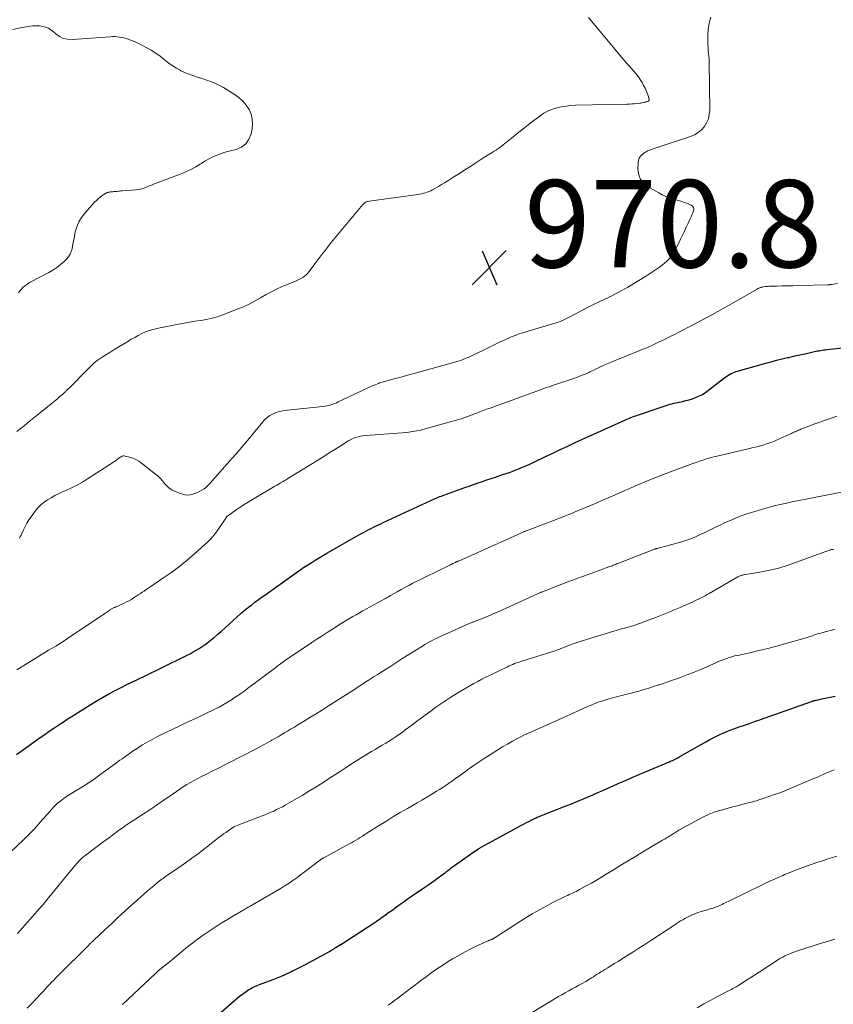
# Model space of a CAD drawing. Units: feet. Extents: x 1945000 to 1950039, y 500000 to 505008.
# Drawn here: x 1946045 to 1946232, y 500343 to 500568 of the extents above; entities that cross this region are included whole.
import ezdxf

# ---------------------------------------------------------------- set-up
doc = ezdxf.new("R2010")
doc.units = ezdxf.units.FT
doc.header["$LTSCALE"] = 100
doc.header["$MEASUREMENT"] = 0
for name, color, linetype, lineweight in [('CONTOUR INDEX', 32, 'Continuous', 25), ('CONTOUR INTERMEDIATE', 40, 'Continuous', 15), ('SPOT ELEVATION', 7, 'Continuous', 15)]:
    doc.layers.add(name, color=color, linetype=linetype, lineweight=lineweight)
doc.styles.add('slant', font='romans.shx', dxfattribs={"oblique": 14.999978})

# ---------------------------------------------------------------- blocks, each defined once
blk = doc.blocks.new('SPOT')
at = {"layer": 'SPOT ELEVATION', "lineweight": 25}
for p, q in [((-3.95, -3.95), (3.86, 3.85)), ((-1.67, 3.81), (1.74, -3.97))]:
    blk.add_line(p, q, dxfattribs=at)

msp = doc.modelspace()

# ---------------------------------------------------------------- linework, layer by layer
at = {"layer": 'CONTOUR INDEX', "flags": 128}
for points, elevation in [([(1946201.48, 500482.35), (1946202.13, 500482.75), (1946202.76, 500483.19), (1946206.48, 500486.06), (1946206.81, 500486.31), (1946207.15, 500486.55), (1946207.49, 500486.78), (1946207.84, 500487), (1946208.21, 500487.2), (1946208.58, 500487.38), (1946208.96, 500487.53), (1946209.35, 500487.66), (1946216.16, 500489.59), (1946217.39, 500489.93), (1946218.62, 500490.26), (1946219.86, 500490.56), (1946221.1, 500490.85), (1946221.39, 500490.92), (1946222.49, 500491.17), (1946223.59, 500491.41), (1946224.69, 500491.66), (1946225.79, 500491.9), (1946227.29, 500492.23), (1946227.64, 500492.31), (1946227.99, 500492.38), (1946228.34, 500492.44), (1946228.69, 500492.5), (1946229.04, 500492.56), (1946229.39, 500492.61), (1946229.75, 500492.66), (1946230.1, 500492.7), (1946240.3, 500493.78)], 980), ([(1946044.73, 500400.01), (1946046.31, 500401.2), (1946047.91, 500402.36), (1946049.03, 500403.16), (1946050.09, 500403.9), (1946051.15, 500404.63), (1946052.21, 500405.36), (1946053.28, 500406.08), (1946054.85, 500407.12), (1946055.14, 500407.31), (1946055.43, 500407.51), (1946055.72, 500407.7), (1946056.01, 500407.89), (1946056.31, 500408.09), (1946056.6, 500408.28), (1946056.89, 500408.47), (1946057.19, 500408.66), (1946061.56, 500411.4), (1946062.97, 500412.26), (1946064.4, 500413.1), (1946065.84, 500413.9), (1946067.3, 500414.68), (1946069.11, 500415.61), (1946069.68, 500415.89), (1946070.25, 500416.18), (1946070.82, 500416.46), (1946071.4, 500416.73), (1946071.97, 500417.01), (1946072.55, 500417.28), (1946073.13, 500417.56), (1946073.7, 500417.84), (1946083, 500422.38), (1946083.72, 500422.74), (1946084.43, 500423.11), (1946085.14, 500423.5), (1946085.84, 500423.89), (1946086.53, 500424.31), (1946087.21, 500424.74), (1946087.86, 500425.21), (1946088.5, 500425.69), (1946089.02, 500426.1), (1946089.91, 500426.81), (1946090.78, 500427.54), (1946091.63, 500428.29), (1946092.47, 500429.05), (1946094.27, 500430.73), (1946095.19, 500431.57), (1946096.14, 500432.39), (1946097.1, 500433.19), (1946098.09, 500433.97), (1946098.45, 500434.25), (1946099.27, 500434.87), (1946100.08, 500435.49), (1946100.91, 500436.09), (1946101.74, 500436.69), (1946102.57, 500437.28), (1946103.41, 500437.87), (1946104.24, 500438.46), (1946105.07, 500439.05), (1946109.85, 500442.45), (1946109.92, 500442.5), (1946109.98, 500442.54), (1946110.05, 500442.59), (1946110.11, 500442.63), (1946110.18, 500442.68), (1946110.24, 500442.72), (1946110.31, 500442.77), (1946110.38, 500442.81), (1946112.1, 500443.91), (1946113.04, 500444.5), (1946113.98, 500445.08), (1946114.93, 500445.65), (1946115.88, 500446.2), (1946118.95, 500447.97), (1946120, 500448.58), (1946121.06, 500449.18), (1946122.13, 500449.77), (1946123.19, 500450.35), (1946124.26, 500450.94), (1946124.8, 500451.22), (1946125.34, 500451.51), (1946125.88, 500451.79), (1946126.42, 500452.06), (1946126.97, 500452.33), (1946127.52, 500452.59), (1946128.07, 500452.85), (1946128.62, 500453.11), (1946139.49, 500458.18), (1946139.84, 500458.33), (1946140.18, 500458.48), (1946140.52, 500458.63), (1946140.87, 500458.78), (1946141.22, 500458.92), (1946141.57, 500459.05), (1946141.92, 500459.18), (1946142.27, 500459.31), (1946147.31, 500461.13), (1946148.3, 500461.48), (1946149.3, 500461.84), (1946150.3, 500462.18), (1946151.3, 500462.52), (1946152.3, 500462.86), (1946153.3, 500463.2), (1946154.3, 500463.53), (1946155.3, 500463.86), (1946156.43, 500464.23), (1946157.28, 500464.52), (1946158.13, 500464.83), (1946158.97, 500465.15), (1946159.81, 500465.48), (1946160.64, 500465.83), (1946161.47, 500466.19), (1946162.29, 500466.57), (1946163.11, 500466.95), (1946165.76, 500468.22), (1946167.44, 500469.02), (1946169.13, 500469.82), (1946170.83, 500470.61), (1946172.52, 500471.4), (1946174.22, 500472.18), (1946175.92, 500472.96), (1946177.62, 500473.73), (1946179.33, 500474.49), (1946183.86, 500476.52), (1946184.21, 500476.67), (1946184.57, 500476.83), (1946184.93, 500476.99), (1946185.3, 500477.14), (1946185.66, 500477.29), (1946186.02, 500477.43), (1946186.39, 500477.57), (1946186.76, 500477.7), (1946191.79, 500479.4), (1946192.91, 500479.76), (1946194.04, 500480.1), (1946195.18, 500480.4), (1946196.33, 500480.67), (1946197.12, 500480.84), (1946197.87, 500481.02), (1946198.62, 500481.22), (1946199.36, 500481.45), (1946200.09, 500481.71), (1946200.79, 500482.01), (1946201.48, 500482.35)], 980), ([(1946088.58, 500338.49), (1946094.48, 500343.65), (1946095.08, 500344.15), (1946095.68, 500344.64), (1946096.3, 500345.11), (1946096.92, 500345.57), (1946097.57, 500346.03), (1946097.88, 500346.24), (1946098.21, 500346.44), (1946098.54, 500346.62), (1946098.89, 500346.79), (1946099.24, 500346.95), (1946099.59, 500347.1), (1946099.94, 500347.24), (1946100.3, 500347.38), (1946103.41, 500348.58), (1946105.31, 500349.35), (1946107.18, 500350.18), (1946109.02, 500351.07), (1946110.84, 500352.02), (1946116.29, 500354.99), (1946116.6, 500355.16), (1946116.9, 500355.33), (1946117.2, 500355.51), (1946117.5, 500355.7), (1946117.8, 500355.89), (1946118.1, 500356.08), (1946118.4, 500356.26), (1946118.7, 500356.45), (1946118.81, 500356.52), (1946119.17, 500356.75), (1946119.53, 500356.97), (1946119.88, 500357.2), (1946120.24, 500357.42), (1946124.77, 500360.36), (1946125.88, 500361.09), (1946126.97, 500361.82), (1946128.06, 500362.58), (1946129.14, 500363.34), (1946129.85, 500363.86), (1946130.57, 500364.37), (1946131.28, 500364.88), (1946131.99, 500365.4), (1946132.7, 500365.91), (1946133.41, 500366.43), (1946134.13, 500366.94), (1946134.85, 500367.44), (1946135.57, 500367.94), (1946138.11, 500369.67), (1946138.85, 500370.17), (1946139.59, 500370.69), (1946140.32, 500371.21), (1946141.04, 500371.73), (1946141.76, 500372.25), (1946142.13, 500372.52), (1946142.49, 500372.79), (1946142.85, 500373.07), (1946143.2, 500373.36), (1946143.29, 500373.42), (1946143.68, 500373.74), (1946144.09, 500374.05), (1946144.5, 500374.35), (1946144.91, 500374.65), (1946148.56, 500377.21), (1946149.6, 500377.92), (1946150.66, 500378.59), (1946151.73, 500379.24), (1946152.83, 500379.85), (1946160.28, 500383.88), (1946160.83, 500384.17), (1946161.38, 500384.46), (1946161.93, 500384.74), (1946162.48, 500385.01), (1946163.06, 500385.3), (1946163.33, 500385.43), (1946163.6, 500385.56), (1946163.87, 500385.68), (1946164.14, 500385.8), (1946164.41, 500385.92), (1946164.69, 500386.03), (1946164.96, 500386.15), (1946165.24, 500386.26), (1946170.22, 500388.2), (1946171.67, 500388.78), (1946173.12, 500389.37), (1946174.57, 500389.97), (1946176.01, 500390.58), (1946176.54, 500390.81), (1946177.71, 500391.32), (1946178.88, 500391.83), (1946180.04, 500392.34), (1946181.21, 500392.86), (1946182.37, 500393.38), (1946183.54, 500393.89), (1946184.71, 500394.4), (1946185.88, 500394.9), (1946193.86, 500398.29), (1946194.09, 500398.39), (1946194.32, 500398.49), (1946194.56, 500398.59), (1946194.79, 500398.7), (1946194.97, 500398.78), (1946195.11, 500398.84), (1946195.25, 500398.91), (1946195.39, 500398.98), (1946195.53, 500399.05), (1946195.67, 500399.12), (1946195.87, 500399.23), (1946196.08, 500399.34), (1946196.28, 500399.46), (1946196.49, 500399.57), (1946202.57, 500403.02), (1946203.32, 500403.44), (1946204.08, 500403.84), (1946204.85, 500404.23), (1946205.63, 500404.6), (1946206.42, 500404.95), (1946207.21, 500405.29), (1946208.01, 500405.6), (1946208.82, 500405.9), (1946210.07, 500406.35), (1946211.24, 500406.76), (1946212.41, 500407.17), (1946213.58, 500407.58), (1946214.75, 500407.98), (1946214.9, 500408.04), (1946216, 500408.41), (1946217.1, 500408.8), (1946218.2, 500409.18), (1946219.29, 500409.57), (1946226.59, 500412.16), (1946226.73, 500412.21), (1946226.87, 500412.26), (1946227.02, 500412.3), (1946227.16, 500412.34), (1946227.3, 500412.38), (1946227.45, 500412.42), (1946227.59, 500412.46), (1946227.74, 500412.49), (1946228.97, 500412.76), (1946229.73, 500412.92), (1946230.5, 500413.08), (1946231.26, 500413.24), (1946232.02, 500413.4)], 1000)]:
    msp.add_lwpolyline(points, dxfattribs=dict(at, elevation=elevation))
at = {"layer": 'CONTOUR INTERMEDIATE', "flags": 128}
for points, elevation in [([(1946044.79, 500473.98), (1946045.58, 500474.58), (1946046.36, 500475.2), (1946047.13, 500475.83), (1946047.9, 500476.46), (1946048.66, 500477.08), (1946049.43, 500477.71), (1946054.13, 500481.54), (1946054.42, 500481.78), (1946054.7, 500482.02), (1946054.99, 500482.27), (1946055.27, 500482.51), (1946055.58, 500482.78), (1946055.71, 500482.9), (1946055.83, 500483.01), (1946055.96, 500483.13), (1946056.09, 500483.25), (1946056.21, 500483.38), (1946056.33, 500483.5), (1946056.46, 500483.62), (1946056.58, 500483.74), (1946061.17, 500488.37), (1946061.56, 500488.75), (1946061.95, 500489.13), (1946062.36, 500489.5), (1946062.77, 500489.86), (1946063.2, 500490.2), (1946063.64, 500490.53), (1946064.09, 500490.84), (1946064.55, 500491.14), (1946066.28, 500492.2), (1946067.19, 500492.76), (1946068.1, 500493.31), (1946069.01, 500493.87), (1946069.92, 500494.43), (1946070.17, 500494.58), (1946070.96, 500495.05), (1946071.75, 500495.5), (1946072.56, 500495.94), (1946073.38, 500496.36), (1946074.21, 500496.73), (1946075.06, 500497.06), (1946075.94, 500497.32), (1946076.83, 500497.53), (1946081.77, 500498.51), (1946083.05, 500498.75), (1946084.33, 500498.98), (1946085.62, 500499.18), (1946086.9, 500499.37), (1946088.18, 500499.59), (1946089.44, 500499.87), (1946090.68, 500500.23), (1946091.91, 500500.65), (1946095.23, 500501.93), (1946096.61, 500502.5), (1946097.96, 500503.12), (1946099.28, 500503.82), (1946100.57, 500504.57), (1946101.86, 500505.32), (1946103.17, 500506.02), (1946104.52, 500506.66), (1946105.89, 500507.25), (1946108.42, 500508.27), (1946108.88, 500508.47), (1946109.33, 500508.7), (1946109.77, 500508.95), (1946110.2, 500509.22), (1946110.6, 500509.52), (1946110.98, 500509.84), (1946111.33, 500510.2), (1946111.66, 500510.59), (1946112.97, 500512.3), (1946113.44, 500512.91), (1946113.91, 500513.52), (1946114.37, 500514.14), (1946114.83, 500514.75), (1946115.3, 500515.37), (1946115.77, 500515.98), (1946116.25, 500516.58), (1946116.74, 500517.18), (1946123.97, 500525.9), (1946124.1, 500526.05), (1946124.25, 500526.19), (1946124.42, 500526.3), (1946124.59, 500526.41), (1946124.78, 500526.5), (1946124.97, 500526.57), (1946125.16, 500526.62), (1946125.36, 500526.66), (1946136.53, 500528.2), (1946136.97, 500528.27), (1946137.4, 500528.36), (1946137.83, 500528.46), (1946138.26, 500528.58), (1946138.68, 500528.72), (1946139.09, 500528.88), (1946139.49, 500529.06), (1946139.88, 500529.27), (1946140.54, 500529.64), (1946141.25, 500530.05), (1946141.96, 500530.46), (1946142.67, 500530.89), (1946143.37, 500531.32), (1946144.79, 500532.21), (1946146.05, 500533), (1946147.3, 500533.8), (1946148.55, 500534.6), (1946149.79, 500535.41), (1946151.86, 500536.77), (1946152.07, 500536.9), (1946152.27, 500537.03), (1946152.48, 500537.16), (1946152.69, 500537.28), (1946152.9, 500537.41), (1946153.1, 500537.53), (1946153.31, 500537.66), (1946153.52, 500537.78), (1946154, 500538.08), (1946154.44, 500538.36), (1946154.87, 500538.65), (1946155.29, 500538.96), (1946155.71, 500539.28), (1946158.32, 500541.39), (1946159.63, 500542.43), (1946160.93, 500543.46), (1946162.25, 500544.48), (1946163.58, 500545.5), (1946164.5, 500546.2), (1946165.39, 500546.79), (1946166.33, 500547.31), (1946167.32, 500547.71), (1946168.35, 500548.03), (1946169.41, 500548.26), (1946170.48, 500548.43), (1946171.56, 500548.54), (1946172.64, 500548.6), (1946184.37, 500548.85), (1946184.95, 500548.87), (1946185.53, 500548.91), (1946186.1, 500548.95), (1946186.67, 500549.01), (1946187.29, 500549.08), (1946187.56, 500549.11), (1946187.82, 500549.16), (1946188.08, 500549.21), (1946188.34, 500549.27), (1946188.59, 500549.33), (1946188.72, 500549.36), (1946188.85, 500549.4), (1946188.98, 500549.44), (1946189.1, 500549.49), (1946189.31, 500549.57), (1946189.33, 500549.58), (1946189.35, 500549.59), (1946189.37, 500549.61), (1946189.39, 500549.62), (1946189.44, 500549.7), (1946189.46, 500549.72), (1946189.46, 500549.75), (1946189.47, 500549.77), (1946189.47, 500549.79), (1946189.44, 500550.04), (1946189.41, 500550.19), (1946189.38, 500550.34), (1946189.34, 500550.49), (1946189.29, 500550.63), (1946188.84, 500551.77), (1946188.54, 500552.48), (1946188.2, 500553.16), (1946187.83, 500553.83), (1946187.42, 500554.47), (1946187.17, 500554.85), (1946186.76, 500555.42), (1946186.34, 500555.98), (1946185.88, 500556.51), (1946185.41, 500557.03), (1946184.93, 500557.54), (1946184.45, 500558.06), (1946183.99, 500558.59), (1946183.53, 500559.12), (1946175.6, 500568.66)], 968), ([(1946045.4, 500449.54), (1946045.58, 500449.89), (1946045.76, 500450.25), (1946045.93, 500450.61), (1946046.31, 500451.46), (1946046.69, 500452.23), (1946047.09, 500452.99), (1946047.55, 500453.72), (1946048.04, 500454.43), (1946049.01, 500455.73), (1946049.62, 500456.47), (1946050.28, 500457.16), (1946051.01, 500457.76), (1946051.79, 500458.32), (1946052.61, 500458.81), (1946053.46, 500459.28), (1946054.32, 500459.71), (1946055.2, 500460.11), (1946056.01, 500460.46), (1946057.29, 500461.05), (1946058.55, 500461.68), (1946059.77, 500462.37), (1946060.97, 500463.1), (1946067.14, 500467.1), (1946067.32, 500467.22), (1946067.5, 500467.35), (1946067.68, 500467.49), (1946067.85, 500467.63), (1946068.02, 500467.77), (1946068.2, 500467.9), (1946068.38, 500468.03), (1946068.56, 500468.15), (1946068.63, 500468.19), (1946068.85, 500468.3), (1946069.08, 500468.37), (1946069.32, 500468.37), (1946069.57, 500468.34), (1946070.58, 500468.08), (1946071.31, 500467.84), (1946072.02, 500467.55), (1946072.69, 500467.16), (1946073.32, 500466.73), (1946076.53, 500464.21), (1946077.1, 500463.72), (1946077.64, 500463.21), (1946078.13, 500462.65), (1946078.6, 500462.07), (1946079.08, 500461.51), (1946079.62, 500461.02), (1946080.23, 500460.62), (1946080.88, 500460.28), (1946082.24, 500459.73), (1946083.19, 500459.48), (1946084.13, 500459.41), (1946085.06, 500459.59), (1946085.98, 500459.94), (1946087.67, 500460.87), (1946087.73, 500460.91), (1946087.79, 500460.94), (1946087.85, 500460.98), (1946087.91, 500461.02), (1946087.96, 500461.07), (1946088.01, 500461.11), (1946088.06, 500461.16), (1946088.12, 500461.2), (1946088.34, 500461.41), (1946088.49, 500461.57), (1946088.65, 500461.72), (1946088.8, 500461.88), (1946088.95, 500462.04), (1946094.08, 500467.83), (1946094.96, 500468.84), (1946095.84, 500469.85), (1946096.7, 500470.87), (1946097.55, 500471.9), (1946101.06, 500476.18), (1946101.55, 500476.7), (1946102.07, 500477.18), (1946102.64, 500477.58), (1946103.25, 500477.95), (1946103.9, 500478.24), (1946104.57, 500478.48), (1946105.26, 500478.64), (1946105.96, 500478.76), (1946114.79, 500479.68), (1946115.25, 500479.74), (1946115.71, 500479.82), (1946116.16, 500479.92), (1946116.6, 500480.05), (1946117.05, 500480.19), (1946117.48, 500480.35), (1946117.91, 500480.53), (1946118.33, 500480.72), (1946124.15, 500483.49), (1946124.8, 500483.79), (1946125.44, 500484.09), (1946126.1, 500484.37), (1946126.75, 500484.65), (1946127.52, 500484.97), (1946127.79, 500485.07), (1946128.07, 500485.17), (1946128.36, 500485.26), (1946128.64, 500485.34), (1946130.5, 500485.84), (1946131.72, 500486.17), (1946132.94, 500486.5), (1946134.15, 500486.83), (1946135.37, 500487.16), (1946145.03, 500489.83), (1946145.54, 500489.98), (1946146.04, 500490.14), (1946146.54, 500490.31), (1946147.04, 500490.5), (1946147.53, 500490.7), (1946148.02, 500490.9), (1946148.51, 500491.12), (1946148.99, 500491.34), (1946151.7, 500492.63), (1946152.63, 500493.07), (1946153.55, 500493.52), (1946154.48, 500493.98), (1946155.4, 500494.44), (1946155.98, 500494.73), (1946156.61, 500495.04), (1946157.25, 500495.33), (1946157.9, 500495.61), (1946158.55, 500495.87), (1946159.21, 500496.11), (1946159.87, 500496.35), (1946160.54, 500496.56), (1946161.21, 500496.77), (1946168.19, 500498.79), (1946168.52, 500498.9), (1946168.84, 500499.01), (1946169.16, 500499.14), (1946169.48, 500499.27), (1946169.79, 500499.42), (1946170.1, 500499.57), (1946170.4, 500499.72), (1946170.71, 500499.88), (1946172.74, 500500.96), (1946174.06, 500501.65), (1946175.38, 500502.33), (1946176.72, 500502.99), (1946178.06, 500503.64), (1946180.16, 500504.64), (1946182.4, 500505.77), (1946184.6, 500506.96), (1946186.75, 500508.25), (1946188.86, 500509.6), (1946191.81, 500511.57), (1946192.41, 500512), (1946192.98, 500512.45), (1946193.52, 500512.95), (1946194.04, 500513.47), (1946194.51, 500514.03), (1946194.94, 500514.61), (1946195.32, 500515.24), (1946195.67, 500515.88), (1946196.66, 500517.99), (1946197.1, 500518.91), (1946197.53, 500519.83), (1946197.96, 500520.74), (1946198.39, 500521.66), (1946198.83, 500522.59), (1946199.04, 500523.05), (1946199.24, 500523.51), (1946199.43, 500523.97), (1946199.62, 500524.44), (1946199.67, 500524.85), (1946199.6, 500525.22), (1946199.38, 500525.51), (1946199.05, 500525.76), (1946198.35, 500526.04), (1946197.52, 500526.36), (1946196.7, 500526.66), (1946195.85, 500526.92), (1946195.01, 500527.17), (1946194.98, 500527.18), (1946194.12, 500527.44), (1946193.28, 500527.75), (1946192.47, 500528.12), (1946191.68, 500528.53), (1946189.21, 500529.93), (1946188.25, 500530.71), (1946187.51, 500531.62), (1946187.09, 500532.72), (1946186.9, 500533.95), (1946186.91, 500535.49), (1946186.99, 500536.03), (1946187.16, 500536.52), (1946187.45, 500536.95), (1946187.83, 500537.34), (1946188.13, 500537.57), (1946188.45, 500537.79), (1946188.78, 500537.98), (1946189.12, 500538.15), (1946189.48, 500538.29), (1946189.8, 500538.4), (1946190.01, 500538.47), (1946190.21, 500538.54), (1946190.41, 500538.61), (1946190.61, 500538.68), (1946198.95, 500541.44), (1946199.87, 500541.84), (1946200.71, 500542.35), (1946201.45, 500543), (1946202.11, 500543.75), (1946202.62, 500544.62), (1946203.01, 500545.52), (1946203.22, 500546.48), (1946203.31, 500547.48), (1946203.23, 500558.32), (1946203.22, 500558.66), (1946203.2, 500558.99), (1946203.17, 500559.32), (1946203.12, 500559.65), (1946203.08, 500559.98), (1946203.04, 500560.31), (1946203.01, 500560.64), (1946202.98, 500560.97), (1946202.87, 500563.15), (1946202.87, 500564.57), (1946202.97, 500565.97), (1946203.21, 500567.36), (1946203.55, 500568.73)], 972), ([(1946045.16, 500505.7), (1946045.48, 500506.11), (1946045.82, 500506.49), (1946046.18, 500506.87), (1946046.56, 500507.22), (1946046.96, 500507.54), (1946047.38, 500507.83), (1946047.83, 500508.09), (1946052.07, 500510.35), (1946053.01, 500510.9), (1946053.92, 500511.5), (1946054.77, 500512.17), (1946055.59, 500512.88), (1946056.16, 500513.42), (1946056.61, 500513.94), (1946056.98, 500514.5), (1946057.24, 500515.12), (1946057.42, 500515.78), (1946057.54, 500516.47), (1946057.67, 500517.17), (1946057.8, 500517.86), (1946057.94, 500518.55), (1946058.15, 500519.61), (1946058.49, 500520.79), (1946058.94, 500521.91), (1946059.57, 500522.94), (1946060.31, 500523.91), (1946062.58, 500526.42), (1946062.99, 500526.84), (1946063.41, 500527.23), (1946063.87, 500527.59), (1946064.34, 500527.93), (1946065.06, 500528.4), (1946065.2, 500528.48), (1946065.33, 500528.55), (1946065.48, 500528.61), (1946065.63, 500528.66), (1946065.78, 500528.7), (1946065.93, 500528.73), (1946066.09, 500528.75), (1946066.24, 500528.77), (1946066.47, 500528.79), (1946066.73, 500528.81), (1946067, 500528.84), (1946067.27, 500528.86), (1946067.54, 500528.89), (1946067.64, 500528.91), (1946067.96, 500528.94), (1946068.29, 500528.97), (1946068.61, 500529), (1946068.93, 500529.03), (1946071.98, 500529.25), (1946072.52, 500529.32), (1946073.04, 500529.42), (1946073.56, 500529.56), (1946074.07, 500529.74), (1946074.57, 500529.94), (1946075.07, 500530.14), (1946075.57, 500530.34), (1946076.08, 500530.54), (1946082.74, 500533.1), (1946083.77, 500533.53), (1946084.78, 500534.01), (1946085.77, 500534.55), (1946086.73, 500535.13), (1946087.02, 500535.31), (1946087.83, 500535.81), (1946088.66, 500536.27), (1946089.51, 500536.7), (1946090.38, 500537.09), (1946091.26, 500537.44), (1946092.16, 500537.76), (1946093.07, 500538.04), (1946093.99, 500538.28), (1946094.96, 500538.51), (1946096.17, 500539.05), (1946097.18, 500539.78), (1946097.88, 500540.81), (1946098.37, 500542.04), (1946098.61, 500543.23), (1946098.72, 500544.38), (1946098.66, 500545.5), (1946098.37, 500546.59), (1946097.92, 500547.65), (1946097.27, 500548.62), (1946096.53, 500549.52), (1946095.68, 500550.3), (1946094.74, 500551), (1946092.91, 500552.17), (1946092.04, 500552.68), (1946091.16, 500553.16), (1946090.24, 500553.58), (1946089.31, 500553.96), (1946089.12, 500554.03), (1946088.26, 500554.34), (1946087.4, 500554.63), (1946086.54, 500554.91), (1946085.67, 500555.18), (1946084.81, 500555.46), (1946083.96, 500555.77), (1946083.13, 500556.13), (1946082.31, 500556.52), (1946082.15, 500556.6), (1946081.28, 500557.08), (1946080.44, 500557.6), (1946079.64, 500558.18), (1946078.86, 500558.79), (1946078.52, 500559.08), (1946077.56, 500559.83), (1946076.58, 500560.54), (1946075.55, 500561.18), (1946074.49, 500561.78), (1946073.11, 500562.5), (1946072.49, 500562.81), (1946071.87, 500563.09), (1946071.24, 500563.36), (1946070.6, 500563.61), (1946070.29, 500563.72), (1946069.79, 500563.88), (1946069.3, 500564.02), (1946068.79, 500564.14), (1946068.28, 500564.22), (1946067.76, 500564.28), (1946067.25, 500564.32), (1946066.73, 500564.32), (1946066.21, 500564.3), (1946057.41, 500563.64), (1946056.38, 500563.7), (1946055.41, 500563.91), (1946054.51, 500564.35), (1946053.67, 500564.94), (1946053.14, 500565.43), (1946052.58, 500565.86), (1946051.99, 500566.22), (1946051.35, 500566.47), (1946050.67, 500566.66), (1946049.96, 500566.75), (1946049.26, 500566.79), (1946048.55, 500566.76), (1946047.85, 500566.68), (1946045.61, 500566.3), (1946043.8, 500565.97)], 964), ([(1946044.77, 500419.42), (1946046.37, 500420.43), (1946047.98, 500421.43), (1946049.56, 500422.39), (1946050.39, 500422.89), (1946051.22, 500423.39), (1946052.05, 500423.88), (1946052.89, 500424.36), (1946053.72, 500424.85), (1946054.55, 500425.35), (1946055.37, 500425.87), (1946056.17, 500426.4), (1946064.92, 500432.29), (1946065.16, 500432.45), (1946065.39, 500432.61), (1946065.62, 500432.78), (1946065.84, 500432.95), (1946066.03, 500433.1), (1946066.16, 500433.2), (1946066.3, 500433.29), (1946066.44, 500433.37), (1946066.58, 500433.45), (1946066.73, 500433.52), (1946066.87, 500433.59), (1946067.02, 500433.65), (1946067.17, 500433.71), (1946067.46, 500433.83), (1946067.76, 500433.94), (1946068.05, 500434.06), (1946068.34, 500434.19), (1946068.63, 500434.33), (1946069.35, 500434.67), (1946069.9, 500434.94), (1946070.45, 500435.23), (1946070.98, 500435.54), (1946071.5, 500435.87), (1946071.62, 500435.94), (1946072.08, 500436.24), (1946072.53, 500436.54), (1946072.99, 500436.84), (1946073.44, 500437.15), (1946073.89, 500437.45), (1946074.34, 500437.76), (1946074.79, 500438.06), (1946075.24, 500438.36), (1946078.44, 500440.52), (1946080.26, 500441.8), (1946082.05, 500443.13), (1946083.77, 500444.53), (1946085.47, 500445.98), (1946087.91, 500448.16), (1946088.34, 500448.56), (1946088.76, 500448.98), (1946089.16, 500449.41), (1946089.55, 500449.85), (1946089.92, 500450.31), (1946090.28, 500450.78), (1946090.63, 500451.25), (1946090.97, 500451.74), (1946092.73, 500454.33), (1946092.79, 500454.41), (1946092.85, 500454.48), (1946092.93, 500454.55), (1946093.01, 500454.61), (1946094.99, 500456.02), (1946096.08, 500456.76), (1946097.18, 500457.49), (1946098.3, 500458.19), (1946099.43, 500458.87), (1946103.42, 500461.2), (1946103.84, 500461.44), (1946104.26, 500461.69), (1946104.69, 500461.93), (1946105.11, 500462.17), (1946105.53, 500462.42), (1946105.95, 500462.67), (1946106.37, 500462.92), (1946106.79, 500463.17), (1946113.78, 500467.48), (1946115.03, 500468.26), (1946116.28, 500469.04), (1946117.52, 500469.83), (1946118.76, 500470.63), (1946120.28, 500471.61), (1946120.77, 500471.9), (1946121.27, 500472.16), (1946121.8, 500472.39), (1946122.34, 500472.58), (1946122.89, 500472.74), (1946123.44, 500472.87), (1946124, 500472.96), (1946124.57, 500473.02), (1946134.01, 500473.76), (1946134.47, 500473.81), (1946134.94, 500473.86), (1946135.4, 500473.93), (1946135.86, 500474), (1946136.32, 500474.09), (1946136.78, 500474.18), (1946137.23, 500474.29), (1946137.68, 500474.41), (1946144.5, 500476.3), (1946145.15, 500476.48), (1946145.8, 500476.68), (1946146.44, 500476.88), (1946147.08, 500477.1), (1946147.72, 500477.33), (1946148.36, 500477.56), (1946148.99, 500477.79), (1946149.62, 500478.04), (1946149.92, 500478.15), (1946150.7, 500478.45), (1946151.48, 500478.75), (1946152.27, 500479.04), (1946153.05, 500479.33), (1946164.4, 500483.44), (1946164.85, 500483.6), (1946165.31, 500483.76), (1946165.76, 500483.91), (1946166.22, 500484.06), (1946166.67, 500484.21), (1946167.13, 500484.37), (1946167.59, 500484.52), (1946168.04, 500484.67), (1946172.2, 500486.11), (1946173.07, 500486.42), (1946173.94, 500486.75), (1946174.8, 500487.11), (1946175.65, 500487.48), (1946175.91, 500487.6), (1946176.63, 500487.93), (1946177.35, 500488.26), (1946178.06, 500488.6), (1946178.77, 500488.95), (1946179.49, 500489.28), (1946180.21, 500489.61), (1946180.93, 500489.92), (1946181.66, 500490.22), (1946187.3, 500492.47), (1946187.66, 500492.61), (1946188.01, 500492.76), (1946188.36, 500492.9), (1946188.71, 500493.04), (1946189.06, 500493.19), (1946189.41, 500493.34), (1946189.75, 500493.49), (1946190.1, 500493.65), (1946191.77, 500494.45), (1946192.94, 500495.02), (1946194.11, 500495.59), (1946195.27, 500496.18), (1946196.43, 500496.77), (1946199.06, 500498.14), (1946201.52, 500499.44), (1946203.97, 500500.76), (1946206.41, 500502.11), (1946208.83, 500503.48), (1946214.03, 500506.46), (1946214.19, 500506.55), (1946214.36, 500506.64), (1946214.53, 500506.72), (1946214.7, 500506.8), (1946214.81, 500506.85), (1946214.93, 500506.9), (1946215.06, 500506.94), (1946215.18, 500506.98), (1946215.31, 500507), (1946215.64, 500507.06), (1946215.94, 500507.11), (1946216.23, 500507.14), (1946216.53, 500507.17), (1946216.83, 500507.18), (1946218.66, 500507.23), (1946219.88, 500507.26), (1946221.1, 500507.29), (1946222.31, 500507.32), (1946223.53, 500507.35), (1946230.31, 500507.53), (1946230.43, 500507.54), (1946230.54, 500507.54), (1946230.65, 500507.55), (1946230.76, 500507.56), (1946230.87, 500507.57), (1946230.98, 500507.58), (1946231.09, 500507.6), (1946231.2, 500507.62), (1946232.59, 500507.85)], 976), ([(1946202.6, 500467.67), (1946203.35, 500467.89), (1946203.77, 500468.01), (1946204.2, 500468.13), (1946204.63, 500468.24), (1946205.05, 500468.34), (1946212.42, 500470.06), (1946213.25, 500470.26), (1946214.08, 500470.47), (1946214.9, 500470.69), (1946215.72, 500470.92), (1946216.54, 500471.18), (1946217.34, 500471.46), (1946218.14, 500471.77), (1946218.92, 500472.11), (1946222.02, 500473.52), (1946222.29, 500473.64), (1946222.56, 500473.77), (1946222.84, 500473.89), (1946223.11, 500474.01), (1946223.38, 500474.14), (1946223.65, 500474.26), (1946223.92, 500474.37), (1946224.2, 500474.49), (1946224.81, 500474.74), (1946225.4, 500474.97), (1946225.99, 500475.2), (1946226.57, 500475.42), (1946227.17, 500475.63), (1946230.24, 500476.73), (1946232.38, 500477.45)], 984), ([(1946041.74, 500376.18), (1946046.37, 500380.57), (1946047.16, 500381.33), (1946047.93, 500382.11), (1946048.68, 500382.91), (1946049.42, 500383.72), (1946050.15, 500384.54), (1946050.87, 500385.36), (1946051.59, 500386.19), (1946052.31, 500387.01), (1946052.62, 500387.37), (1946053.31, 500388.12), (1946054.04, 500388.82), (1946054.82, 500389.47), (1946055.63, 500390.07), (1946055.83, 500390.21), (1946056.57, 500390.71), (1946057.33, 500391.19), (1946058.1, 500391.66), (1946058.88, 500392.11), (1946059.65, 500392.57), (1946060.42, 500393.04), (1946061.17, 500393.54), (1946061.91, 500394.05), (1946064.05, 500395.59), (1946065.14, 500396.37), (1946066.22, 500397.15), (1946067.3, 500397.94), (1946068.38, 500398.73), (1946068.86, 500399.08), (1946069.7, 500399.69), (1946070.55, 500400.29), (1946071.41, 500400.88), (1946072.28, 500401.45), (1946072.95, 500401.88), (1946073.5, 500402.22), (1946074.04, 500402.56), (1946074.59, 500402.88), (1946075.15, 500403.2), (1946075.71, 500403.5), (1946076.27, 500403.8), (1946076.84, 500404.09), (1946077.41, 500404.37), (1946080.46, 500405.84), (1946081.96, 500406.55), (1946083.46, 500407.26), (1946084.96, 500407.97), (1946086.47, 500408.67), (1946087.87, 500409.31), (1946088.67, 500409.69), (1946089.47, 500410.08), (1946090.27, 500410.48), (1946091.06, 500410.88), (1946091.84, 500411.31), (1946092.62, 500411.75), (1946093.38, 500412.22), (1946094.13, 500412.7), (1946094.31, 500412.82), (1946095.14, 500413.38), (1946095.97, 500413.95), (1946096.78, 500414.53), (1946097.58, 500415.12), (1946104.03, 500419.98), (1946104.19, 500420.1), (1946104.36, 500420.22), (1946104.52, 500420.35), (1946104.68, 500420.47), (1946104.8, 500420.56), (1946104.9, 500420.64), (1946105.01, 500420.72), (1946105.11, 500420.79), (1946105.21, 500420.87), (1946105.32, 500420.95), (1946105.42, 500421.02), (1946105.53, 500421.1), (1946105.63, 500421.17), (1946105.7, 500421.22), (1946105.84, 500421.32), (1946105.98, 500421.42), (1946106.12, 500421.51), (1946106.26, 500421.61), (1946112.29, 500425.66), (1946113.46, 500426.44), (1946114.63, 500427.21), (1946115.8, 500427.98), (1946116.98, 500428.74), (1946117.85, 500429.29), (1946118.6, 500429.76), (1946119.35, 500430.23), (1946120.11, 500430.69), (1946120.87, 500431.15), (1946121.64, 500431.59), (1946122.41, 500432.03), (1946123.18, 500432.47), (1946123.96, 500432.9), (1946128.99, 500435.68), (1946129.17, 500435.77), (1946129.34, 500435.87), (1946129.52, 500435.98), (1946129.7, 500436.08), (1946129.87, 500436.18), (1946130.05, 500436.29), (1946130.22, 500436.39), (1946130.4, 500436.49), (1946131.81, 500437.3), (1946132.7, 500437.8), (1946133.59, 500438.28), (1946134.49, 500438.75), (1946135.4, 500439.21), (1946143.88, 500443.4), (1946144.1, 500443.51), (1946144.33, 500443.62), (1946144.55, 500443.73), (1946144.78, 500443.84), (1946145.04, 500443.97), (1946145.13, 500444.01), (1946145.23, 500444.05), (1946145.33, 500444.1), (1946145.42, 500444.14), (1946145.52, 500444.19), (1946145.61, 500444.23), (1946145.71, 500444.27), (1946145.81, 500444.31), (1946160.79, 500451), (1946160.84, 500451.03), (1946160.89, 500451.05), (1946160.94, 500451.07), (1946160.99, 500451.09), (1946161.04, 500451.11), (1946161.09, 500451.13), (1946161.15, 500451.15), (1946161.2, 500451.17), (1946169.21, 500454.23), (1946169.69, 500454.41), (1946170.17, 500454.6), (1946170.66, 500454.79), (1946171.14, 500454.98), (1946171.62, 500455.18), (1946172.1, 500455.37), (1946172.57, 500455.57), (1946173.05, 500455.77), (1946177.32, 500457.57), (1946177.65, 500457.71), (1946177.98, 500457.85), (1946178.31, 500458), (1946178.64, 500458.14), (1946178.96, 500458.29), (1946179.29, 500458.44), (1946179.62, 500458.58), (1946179.94, 500458.73), (1946184.26, 500460.62), (1946186.75, 500461.69), (1946189.25, 500462.73), (1946191.78, 500463.73), (1946194.31, 500464.7), (1946199.44, 500466.61), (1946200.22, 500466.89), (1946201.01, 500467.16), (1946201.8, 500467.42), (1946202.6, 500467.67)], 984), ([(1946076.74, 500388.43), (1946081.28, 500391.6), (1946082.07, 500392.13), (1946082.87, 500392.65), (1946083.69, 500393.15), (1946084.52, 500393.63), (1946085.36, 500394.09), (1946086.2, 500394.55), (1946087.05, 500394.99), (1946087.9, 500395.42), (1946089.34, 500396.14), (1946090.92, 500396.93), (1946092.49, 500397.73), (1946094.06, 500398.53), (1946095.62, 500399.34), (1946099.52, 500401.37), (1946100.36, 500401.82), (1946101.21, 500402.27), (1946102.04, 500402.72), (1946102.88, 500403.18), (1946103.1, 500403.3), (1946103.82, 500403.71), (1946104.55, 500404.12), (1946105.27, 500404.54), (1946105.99, 500404.96), (1946106.7, 500405.38), (1946107.42, 500405.81), (1946108.13, 500406.24), (1946108.84, 500406.67), (1946110.34, 500407.58), (1946111.79, 500408.48), (1946113.24, 500409.37), (1946114.69, 500410.28), (1946116.13, 500411.19), (1946120.21, 500413.78), (1946120.82, 500414.17), (1946121.42, 500414.56), (1946122.03, 500414.95), (1946122.63, 500415.34), (1946123.24, 500415.73), (1946123.84, 500416.12), (1946124.44, 500416.51), (1946125.05, 500416.9), (1946125.2, 500416.99), (1946125.87, 500417.43), (1946126.55, 500417.87), (1946127.23, 500418.3), (1946127.91, 500418.74), (1946130.33, 500420.29), (1946131.71, 500421.18), (1946133.1, 500422.06), (1946134.49, 500422.93), (1946135.88, 500423.8), (1946137.6, 500424.86), (1946138.14, 500425.19), (1946138.68, 500425.51), (1946139.23, 500425.81), (1946139.78, 500426.11), (1946140.34, 500426.4), (1946140.9, 500426.68), (1946141.47, 500426.95), (1946142.04, 500427.22), (1946148.14, 500429.96), (1946148.31, 500430.03), (1946148.47, 500430.1), (1946148.64, 500430.17), (1946148.82, 500430.23), (1946148.99, 500430.3), (1946149.16, 500430.36), (1946149.33, 500430.43), (1946149.5, 500430.49), (1946151.09, 500431.1), (1946152.05, 500431.48), (1946153, 500431.86), (1946153.95, 500432.27), (1946154.89, 500432.69), (1946163.92, 500436.81), (1946164.05, 500436.87), (1946164.18, 500436.92), (1946164.31, 500436.98), (1946164.44, 500437.03), (1946164.59, 500437.09), (1946164.65, 500437.11), (1946164.71, 500437.14), (1946164.77, 500437.16), (1946164.83, 500437.18), (1946164.89, 500437.2), (1946164.95, 500437.22), (1946165.01, 500437.25), (1946165.07, 500437.27), (1946169.5, 500439.02), (1946170.07, 500439.24), (1946170.64, 500439.46), (1946171.21, 500439.68), (1946171.78, 500439.89), (1946172.35, 500440.1), (1946172.92, 500440.31), (1946173.5, 500440.52), (1946174.07, 500440.73), (1946180.23, 500442.96), (1946180.48, 500443.06), (1946180.74, 500443.15), (1946181, 500443.25), (1946181.25, 500443.34), (1946181.51, 500443.44), (1946181.76, 500443.54), (1946182.02, 500443.64), (1946182.27, 500443.73), (1946190.68, 500446.99), (1946190.76, 500447.02), (1946190.84, 500447.05), (1946190.91, 500447.07), (1946190.99, 500447.1), (1946191.07, 500447.12), (1946191.15, 500447.15), (1946191.23, 500447.17), (1946191.31, 500447.19), (1946196.94, 500448.72), (1946197.4, 500448.85), (1946197.86, 500448.99), (1946198.31, 500449.14), (1946198.77, 500449.3), (1946199.21, 500449.47), (1946199.66, 500449.66), (1946200.1, 500449.85), (1946200.53, 500450.05), (1946202.07, 500450.8), (1946203.27, 500451.38), (1946204.48, 500451.96), (1946205.69, 500452.53), (1946206.89, 500453.1), (1946207.83, 500453.53), (1946209.07, 500454.08), (1946210.32, 500454.58), (1946211.6, 500455.04), (1946212.88, 500455.45), (1946214.43, 500455.9), (1946215.96, 500456.34), (1946217.51, 500456.76), (1946219.06, 500457.14), (1946220.61, 500457.51), (1946222.17, 500457.85), (1946223.73, 500458.18), (1946225.3, 500458.5), (1946226.87, 500458.8), (1946239.07, 500461.13)], 988), ([(1946047.15, 500341.96), (1946048.18, 500343.06), (1946049.2, 500344.15), (1946050.28, 500345.3), (1946050.77, 500345.82), (1946051.25, 500346.34), (1946051.74, 500346.86), (1946052.23, 500347.39), (1946052.72, 500347.91), (1946053.21, 500348.42), (1946053.71, 500348.93), (1946054.21, 500349.44), (1946061.22, 500356.44), (1946061.35, 500356.57), (1946061.49, 500356.7), (1946061.62, 500356.83), (1946061.76, 500356.96), (1946061.89, 500357.09), (1946062.03, 500357.21), (1946062.16, 500357.34), (1946062.3, 500357.47), (1946065.01, 500360.01), (1946066.5, 500361.4), (1946068, 500362.79), (1946069.51, 500364.17), (1946071.02, 500365.55), (1946073.13, 500367.45), (1946073.86, 500368.1), (1946074.6, 500368.75), (1946075.35, 500369.39), (1946076.1, 500370.02), (1946077.05, 500370.79), (1946077.34, 500371.03), (1946077.63, 500371.26), (1946077.93, 500371.48), (1946078.23, 500371.7), (1946078.53, 500371.92), (1946078.83, 500372.13), (1946079.14, 500372.34), (1946079.45, 500372.55), (1946081.86, 500374.2), (1946083.36, 500375.25), (1946084.85, 500376.32), (1946086.32, 500377.41), (1946087.77, 500378.52), (1946091.11, 500381.12), (1946091.6, 500381.49), (1946092.1, 500381.86), (1946092.59, 500382.22), (1946093.1, 500382.58), (1946093.43, 500382.81), (1946093.77, 500383.04), (1946094.12, 500383.25), (1946094.48, 500383.45), (1946094.85, 500383.64), (1946095.22, 500383.81), (1946095.6, 500383.98), (1946095.98, 500384.13), (1946096.37, 500384.28), (1946100.89, 500385.99), (1946101.57, 500386.26), (1946102.24, 500386.53), (1946102.91, 500386.81), (1946103.58, 500387.11), (1946104.23, 500387.42), (1946104.88, 500387.74), (1946105.53, 500388.08), (1946106.16, 500388.43), (1946108.33, 500389.68), (1946110.04, 500390.67), (1946111.74, 500391.69), (1946113.42, 500392.74), (1946115.09, 500393.8), (1946116.33, 500394.61), (1946117.53, 500395.39), (1946118.73, 500396.17), (1946119.93, 500396.95), (1946121.13, 500397.74), (1946121.95, 500398.27), (1946122.75, 500398.78), (1946123.54, 500399.28), (1946124.35, 500399.77), (1946125.16, 500400.25), (1946125.97, 500400.72), (1946126.79, 500401.2), (1946127.59, 500401.68), (1946128.4, 500402.17), (1946129.21, 500402.66), (1946130.41, 500403.41), (1946131.6, 500404.18), (1946132.76, 500404.99), (1946133.9, 500405.83), (1946135.13, 500406.76), (1946136.24, 500407.58), (1946137.34, 500408.41), (1946138.45, 500409.23), (1946139.56, 500410.05), (1946140.68, 500410.86), (1946141.81, 500411.65), (1946142.96, 500412.41), (1946144.12, 500413.16), (1946145.7, 500414.15), (1946146.6, 500414.71), (1946147.5, 500415.25), (1946148.41, 500415.77), (1946149.33, 500416.28), (1946150.26, 500416.77), (1946151.19, 500417.26), (1946152.13, 500417.74), (1946153.07, 500418.2), (1946157.02, 500420.12), (1946157.43, 500420.31), (1946157.83, 500420.5), (1946158.24, 500420.67), (1946158.66, 500420.83), (1946159.08, 500420.99), (1946159.5, 500421.13), (1946159.92, 500421.28), (1946160.35, 500421.41), (1946167.18, 500423.51), (1946167.44, 500423.59), (1946167.7, 500423.68), (1946167.96, 500423.77), (1946168.21, 500423.87), (1946168.47, 500423.96), (1946168.72, 500424.06), (1946168.98, 500424.16), (1946169.23, 500424.26), (1946170.52, 500424.76), (1946171.42, 500425.1), (1946172.33, 500425.43), (1946173.24, 500425.73), (1946174.15, 500426.03), (1946181.38, 500428.29), (1946181.88, 500428.44), (1946182.38, 500428.58), (1946182.88, 500428.72), (1946183.39, 500428.85), (1946183.88, 500428.97), (1946184.14, 500429.03), (1946184.41, 500429.1), (1946184.67, 500429.17), (1946184.94, 500429.24), (1946185.2, 500429.32), (1946185.46, 500429.4), (1946185.72, 500429.48), (1946185.98, 500429.57), (1946187.49, 500430.11), (1946188.5, 500430.48), (1946189.5, 500430.85), (1946190.51, 500431.23), (1946191.51, 500431.62), (1946191.88, 500431.76), (1946193.06, 500432.23), (1946194.23, 500432.71), (1946195.4, 500433.21), (1946196.57, 500433.71), (1946199.43, 500434.96), (1946199.92, 500435.18), (1946200.4, 500435.4), (1946200.88, 500435.63), (1946201.36, 500435.87), (1946201.83, 500436.11), (1946202.3, 500436.37), (1946202.76, 500436.62), (1946203.22, 500436.89), (1946209.75, 500440.69), (1946209.91, 500440.77), (1946210.06, 500440.84), (1946210.22, 500440.9), (1946210.39, 500440.96), (1946210.56, 500441.01), (1946210.73, 500441.05), (1946210.9, 500441.09), (1946211.07, 500441.12), (1946215.22, 500441.84), (1946217.02, 500442.21), (1946218.81, 500442.64), (1946220.57, 500443.16), (1946222.32, 500443.74), (1946229.63, 500446.41), (1946229.86, 500446.5), (1946230.1, 500446.58), (1946230.33, 500446.66), (1946230.56, 500446.75), (1946230.75, 500446.81), (1946230.89, 500446.85), (1946231.04, 500446.89), (1946231.18, 500446.93), (1946231.33, 500446.95), (1946231.48, 500446.97), (1946231.64, 500446.98)], 992), ([(1946068.98, 500342.8), (1946076.51, 500349.95), (1946076.94, 500350.36), (1946077.39, 500350.75), (1946077.85, 500351.13), (1946078.32, 500351.49), (1946078.7, 500351.78), (1946078.98, 500352), (1946079.26, 500352.22), (1946079.54, 500352.44), (1946079.82, 500352.66), (1946080.09, 500352.89), (1946080.37, 500353.11), (1946080.64, 500353.34), (1946080.92, 500353.56), (1946083.46, 500355.7), (1946084.74, 500356.74), (1946086.05, 500357.74), (1946087.39, 500358.71), (1946088.76, 500359.64), (1946090.15, 500360.53), (1946091.55, 500361.42), (1946092.96, 500362.28), (1946094.37, 500363.12), (1946096.72, 500364.5), (1946096.97, 500364.65), (1946097.22, 500364.79), (1946097.48, 500364.94), (1946097.73, 500365.08), (1946097.98, 500365.23), (1946098.23, 500365.38), (1946098.49, 500365.52), (1946098.74, 500365.67), (1946103.45, 500368.37), (1946104.37, 500368.92), (1946105.28, 500369.47), (1946106.18, 500370.05), (1946107.07, 500370.63), (1946107.95, 500371.24), (1946108.83, 500371.85), (1946109.69, 500372.48), (1946110.54, 500373.12), (1946114.07, 500375.81), (1946114.16, 500375.88), (1946114.25, 500375.94), (1946114.34, 500376.01), (1946114.43, 500376.07), (1946114.49, 500376.11), (1946114.56, 500376.15), (1946114.62, 500376.19), (1946114.68, 500376.23), (1946114.75, 500376.27), (1946114.81, 500376.3), (1946114.88, 500376.34), (1946114.95, 500376.38), (1946115.01, 500376.41), (1946120.81, 500379.57), (1946121.33, 500379.86), (1946121.84, 500380.15), (1946122.36, 500380.46), (1946122.87, 500380.76), (1946123.37, 500381.07), (1946123.88, 500381.39), (1946124.38, 500381.7), (1946124.89, 500382.02), (1946127.54, 500383.7), (1946129.19, 500384.73), (1946130.84, 500385.74), (1946132.51, 500386.73), (1946134.19, 500387.71), (1946136.36, 500388.96), (1946137.48, 500389.61), (1946138.61, 500390.27), (1946139.72, 500390.94), (1946140.83, 500391.62), (1946141.51, 500392.03), (1946142.27, 500392.52), (1946143.03, 500393.01), (1946143.77, 500393.52), (1946144.5, 500394.05), (1946145.23, 500394.59), (1946145.96, 500395.12), (1946146.68, 500395.65), (1946147.42, 500396.18), (1946148.24, 500396.78), (1946149.39, 500397.59), (1946150.55, 500398.39), (1946151.73, 500399.16), (1946152.92, 500399.92), (1946154.81, 500401.1), (1946155.92, 500401.77), (1946157.05, 500402.43), (1946158.18, 500403.06), (1946159.33, 500403.68), (1946159.96, 500404.01), (1946160.8, 500404.43), (1946161.65, 500404.85), (1946162.51, 500405.24), (1946163.37, 500405.62), (1946164.24, 500405.99), (1946165.1, 500406.37), (1946165.97, 500406.75), (1946166.83, 500407.14), (1946169.71, 500408.43), (1946170.88, 500408.96), (1946172.04, 500409.49), (1946173.2, 500410.02), (1946174.35, 500410.56), (1946174.55, 500410.65), (1946175.62, 500411.13), (1946176.7, 500411.58), (1946177.79, 500411.98), (1946178.9, 500412.35), (1946180.02, 500412.68), (1946181.15, 500413.01), (1946182.28, 500413.31), (1946183.41, 500413.6), (1946185.32, 500414.06), (1946186.22, 500414.29), (1946187.11, 500414.53), (1946187.99, 500414.8), (1946188.88, 500415.07), (1946189.4, 500415.24), (1946190.02, 500415.44), (1946190.64, 500415.64), (1946191.26, 500415.83), (1946191.88, 500416.03), (1946192.5, 500416.23), (1946193.12, 500416.43), (1946193.74, 500416.65), (1946194.35, 500416.86), (1946196.61, 500417.67), (1946198.18, 500418.25), (1946199.75, 500418.86), (1946201.29, 500419.52), (1946202.83, 500420.19), (1946204.7, 500421.04), (1946205.3, 500421.31), (1946205.9, 500421.56), (1946206.52, 500421.8), (1946207.13, 500422.02), (1946207.76, 500422.23), (1946208.39, 500422.41), (1946209.02, 500422.58), (1946209.66, 500422.73), (1946212.52, 500423.34), (1946214.59, 500423.81), (1946216.65, 500424.31), (1946218.69, 500424.85), (1946220.73, 500425.42), (1946225.35, 500426.77), (1946225.83, 500426.92), (1946226.32, 500427.07), (1946226.8, 500427.23), (1946227.28, 500427.39), (1946227.77, 500427.55), (1946228.25, 500427.7), (1946228.74, 500427.84), (1946229.23, 500427.98), (1946232.01, 500428.72)], 996), ([(1946129.72, 500342.68), (1946130.21, 500343.02), (1946130.7, 500343.36), (1946131.17, 500343.71), (1946131.65, 500344.06), (1946134.91, 500346.56), (1946136.08, 500347.44), (1946137.25, 500348.32), (1946138.42, 500349.19), (1946139.61, 500350.05), (1946140.8, 500350.89), (1946142.01, 500351.71), (1946143.24, 500352.5), (1946144.49, 500353.26), (1946144.92, 500353.52), (1946146.15, 500354.23), (1946147.38, 500354.91), (1946148.64, 500355.54), (1946149.91, 500356.15), (1946152.46, 500357.32), (1946152.6, 500357.39), (1946152.74, 500357.45), (1946152.89, 500357.5), (1946153.03, 500357.56), (1946153.15, 500357.61), (1946153.24, 500357.64), (1946153.32, 500357.67), (1946153.4, 500357.7), (1946153.48, 500357.73), (1946153.55, 500357.76), (1946153.6, 500357.78), (1946153.64, 500357.8), (1946153.69, 500357.83), (1946153.73, 500357.85), (1946153.77, 500357.88), (1946153.81, 500357.91), (1946153.86, 500357.94), (1946153.9, 500357.97), (1946153.94, 500358), (1946154, 500358.04), (1946154.06, 500358.09), (1946154.13, 500358.13), (1946154.19, 500358.17), (1946161.08, 500362.57), (1946162.71, 500363.57), (1946164.35, 500364.53), (1946166.03, 500365.43), (1946167.72, 500366.31), (1946170.36, 500367.6), (1946170.75, 500367.79), (1946171.15, 500367.98), (1946171.55, 500368.16), (1946171.95, 500368.34), (1946172.35, 500368.52), (1946172.74, 500368.71), (1946173.13, 500368.91), (1946173.52, 500369.11), (1946175.08, 500369.96), (1946176.24, 500370.6), (1946177.39, 500371.26), (1946178.52, 500371.94), (1946179.65, 500372.63), (1946181.29, 500373.66), (1946182.96, 500374.69), (1946184.63, 500375.72), (1946186.32, 500376.73), (1946188, 500377.74), (1946192.54, 500380.42), (1946192.85, 500380.6), (1946193.16, 500380.78), (1946193.46, 500380.97), (1946193.77, 500381.15), (1946194.08, 500381.34), (1946194.38, 500381.53), (1946194.69, 500381.72), (1946194.99, 500381.92), (1946195.01, 500381.93), (1946195.32, 500382.13), (1946195.63, 500382.33), (1946195.95, 500382.52), (1946196.27, 500382.7), (1946200.91, 500385.27), (1946202.04, 500385.85), (1946203.18, 500386.37), (1946204.36, 500386.81), (1946205.56, 500387.2), (1946205.71, 500387.24), (1946207, 500387.6), (1946208.29, 500387.96), (1946209.59, 500388.31), (1946210.89, 500388.64), (1946213.09, 500389.2), (1946213.58, 500389.33), (1946214.07, 500389.47), (1946214.55, 500389.63), (1946215.02, 500389.79), (1946215.1, 500389.82), (1946215.54, 500389.98), (1946215.98, 500390.13), (1946216.41, 500390.29), (1946216.85, 500390.44), (1946217.29, 500390.6), (1946217.72, 500390.75), (1946218.16, 500390.9), (1946218.6, 500391.04), (1946218.8, 500391.1), (1946219.33, 500391.29), (1946219.86, 500391.48), (1946220.39, 500391.68), (1946220.91, 500391.89), (1946227.31, 500394.6), (1946227.96, 500394.88), (1946228.61, 500395.16), (1946229.25, 500395.45), (1946229.89, 500395.74), (1946230.53, 500396.03), (1946231.18, 500396.3), (1946231.83, 500396.56)], 1004), ([(1946044.96, 500359.07), (1946049.51, 500364.27), (1946049.83, 500364.63), (1946050.15, 500364.99), (1946050.46, 500365.36), (1946050.77, 500365.73), (1946051.08, 500366.09), (1946051.39, 500366.46), (1946051.7, 500366.83), (1946052, 500367.21), (1946057.55, 500373.95), (1946057.85, 500374.31), (1946058.15, 500374.66), (1946058.45, 500375.01), (1946058.75, 500375.36), (1946059.08, 500375.73), (1946059.23, 500375.89), (1946059.37, 500376.04), (1946059.52, 500376.19), (1946059.68, 500376.33), (1946059.84, 500376.48), (1946060, 500376.61), (1946060.16, 500376.74), (1946060.33, 500376.87), (1946065.08, 500380.41), (1946065.87, 500381), (1946066.67, 500381.59), (1946067.47, 500382.18), (1946068.27, 500382.77), (1946069.08, 500383.35), (1946069.89, 500383.92), (1946070.71, 500384.47), (1946071.53, 500385.02), (1946075.87, 500387.85), (1946075.92, 500387.88), (1946075.97, 500387.92), (1946076.02, 500387.95), (1946076.08, 500387.98), (1946076.13, 500388.02), (1946076.18, 500388.05), (1946076.23, 500388.08), (1946076.28, 500388.12), (1946076.37, 500388.18), (1946076.46, 500388.24), (1946076.55, 500388.31), (1946076.64, 500388.37), (1946076.74, 500388.43)], 988), ([(1946160.95, 500339.93), (1946168.74, 500344.63), (1946169.51, 500345.08), (1946170.28, 500345.53), (1946171.05, 500345.96), (1946171.84, 500346.38), (1946172.62, 500346.8), (1946173.4, 500347.23), (1946174.17, 500347.67), (1946174.94, 500348.12), (1946175.82, 500348.65), (1946176.26, 500348.91), (1946176.69, 500349.18), (1946177.13, 500349.46), (1946177.56, 500349.74), (1946177.99, 500350.02), (1946178.43, 500350.3), (1946178.86, 500350.57), (1946179.3, 500350.84), (1946180, 500351.26), (1946180.79, 500351.74), (1946181.57, 500352.22), (1946182.36, 500352.7), (1946183.14, 500353.19), (1946184.35, 500353.94), (1946185.73, 500354.81), (1946187.11, 500355.69), (1946188.48, 500356.57), (1946189.85, 500357.47), (1946195.3, 500361.06), (1946195.75, 500361.36), (1946196.21, 500361.65), (1946196.67, 500361.94), (1946197.13, 500362.22), (1946197.6, 500362.49), (1946198.08, 500362.76), (1946198.56, 500363), (1946199.05, 500363.23), (1946199.07, 500363.24), (1946199.58, 500363.46), (1946200.09, 500363.67), (1946200.61, 500363.85), (1946201.14, 500364.02), (1946202.53, 500364.43), (1946202.84, 500364.52), (1946203.15, 500364.61), (1946203.47, 500364.7), (1946203.78, 500364.8), (1946204.09, 500364.89), (1946204.4, 500365), (1946204.7, 500365.11), (1946205, 500365.24), (1946205.11, 500365.28), (1946205.46, 500365.43), (1946205.8, 500365.59), (1946206.15, 500365.75), (1946206.49, 500365.91), (1946206.83, 500366.08), (1946207.17, 500366.24), (1946207.52, 500366.41), (1946207.86, 500366.58), (1946215.14, 500370.14), (1946216.36, 500370.72), (1946217.58, 500371.29), (1946218.8, 500371.84), (1946220.04, 500372.38), (1946220.44, 500372.55), (1946221.48, 500372.99), (1946222.53, 500373.41), (1946223.58, 500373.81), (1946224.64, 500374.19), (1946225.7, 500374.57), (1946226.77, 500374.94), (1946227.84, 500375.3), (1946228.9, 500375.66), (1946229.33, 500375.8), (1946230.36, 500376.14), (1946231.4, 500376.47), (1946232.43, 500376.8)], 1008), ([(1946200.46, 500342.07), (1946201.99, 500342.96), (1946203.55, 500343.82), (1946205.12, 500344.65), (1946207.62, 500345.93), (1946207.95, 500346.11), (1946208.28, 500346.28), (1946208.61, 500346.46), (1946208.94, 500346.63), (1946209.26, 500346.82), (1946209.58, 500347.01), (1946209.9, 500347.2), (1946210.21, 500347.4), (1946211.26, 500348.08), (1946212.1, 500348.63), (1946212.93, 500349.17), (1946213.77, 500349.71), (1946214.61, 500350.25), (1946219.05, 500353.1), (1946219.53, 500353.4), (1946220.02, 500353.68), (1946220.52, 500353.95), (1946221.03, 500354.2), (1946221.55, 500354.42), (1946222.07, 500354.64), (1946222.6, 500354.84), (1946223.14, 500355.02), (1946225.34, 500355.73), (1946226.98, 500356.25), (1946228.62, 500356.76), (1946230.27, 500357.27), (1946231.91, 500357.77)], 1012)]:
    msp.add_lwpolyline(points, dxfattribs=dict(at, elevation=elevation))

# ---------------------------------------------------------------- block references
at = {"layer": 'SPOT ELEVATION'}
msp.add_blockref('SPOT', (1946152.9, 500511.49, 970.78), dxfattribs=at)

# ---------------------------------------------------------------- texts
at = {"layer": 'SPOT ELEVATION', "style": 'slant', "oblique": 15}
msp.add_text('970.8', height=20, dxfattribs=at).set_placement((1946160.9, 500511.49, 970.78))

doc.saveas('drawing.dxf')
